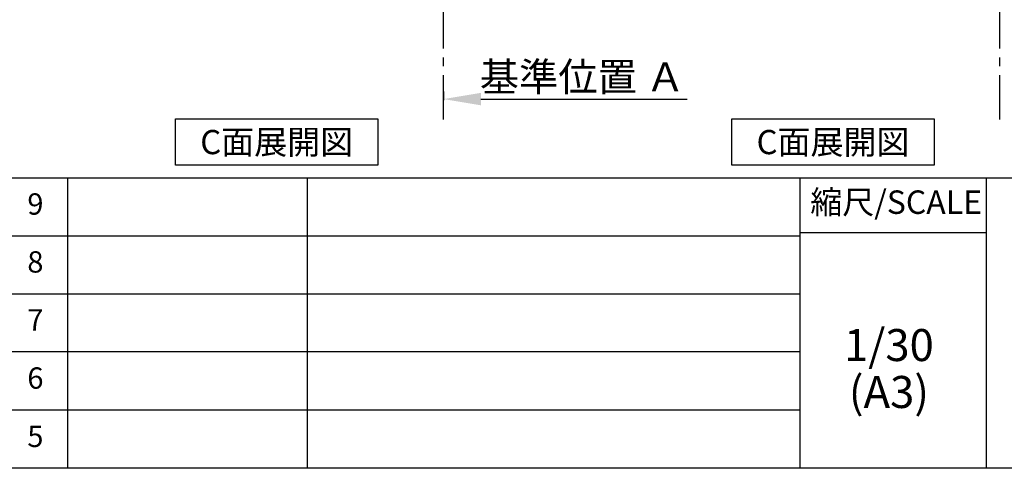
# Model space of a CAD drawing. Extents: x 163 to 26285, y 210 to 8610.
# Drawn here: x 20783 to 23554, y 210 to 1472 of the extents above; entities that cross this region are included whole.
import ezdxf

# ---------------------------------------------------------------- set-up
doc = ezdxf.new("R2010")
doc.units = 0
doc.header["$LTSCALE"] = 50
doc.header["$MEASUREMENT"] = 0
doc.linetypes.add('CENTER', pattern=[2, 1.25, -0.25, 0.25, -0.25])
doc.layers.get('0').update_dxf_attribs({"linetype": 'CONTINUOUS'})
for name, color, linetype in [('111-壁仕上', 3, 'CONTINUOUS'), ('160-文字', 254, 'CONTINUOUS'), ('166-寸法B', 11, 'CONTINUOUS'), ('190-図面外枠', 5, 'CONTINUOUS'), ('191-図面内枠', 4, 'CONTINUOUS')]:
    doc.layers.add(name, color=color, linetype=linetype)
doc.styles.add('KH001', font='txt')
doc.dimstyles.new('KH1xx030', dxfattribs={"dimscale": 30, "dimtxt": 2, "dimasz": 0.6, "dimexe": 0.3, "dimexo": 1.2, "dimgap": 0.5, "dimtad": 3, "dimdec": 1, "dimdsep": 46, "dimlunit": 6, "dimtxsty": 'KH001', "dimblk": 'DOT', "dimcen": 1, "dimdle": 1, "dimclrd": 256, "dimclre": 256, "dimclrt": 256, "dimadec": 0, "dimazin": 0, "dimtfac": 1, "dimtdec": 1, "dimtix": 1, "dimtmove": 2, "dimatfit": 3, "dimldrblk": 'CLOSEDBLANK', "dimfxl": 1, "dimtolj": 1, "dimtzin": 0, "dimlwd": -1, "dimlwe": -1, "dimarcsym": 0})

# ---------------------------------------------------------------- blocks, each defined once
blk = doc.blocks.new('*D189')
at = {"layer": '166-寸法B', "transparency": 16777216}
for p, q in [((21976.3, 1269.7), (21976.3, 1245.6)), ((22081.3, 1248.6), (22661.5, 1248.6))]:
    blk.add_line(p, q, dxfattribs=at)
blk.add_solid([(22081.3, 1266.1), (22081.3, 1231.1), (21976.3, 1248.6)], dxfattribs=at)
at = {"layer": '166-寸法B', "transparency": 16777216, "insert": (22366.9, 1311), "char_height": 81, "attachment_point": 5, "style": 'KH001'}
blk.add_mtext('\\A1;基準位置 Ａ', dxfattribs=at)
blk = doc.blocks.new('_ClosedBlank')
at = {"color": 0, "linetype": 'ByBlock', "lineweight": -2}
for p, q in [((-1, 0.167), (0, 0)), ((-1, 0.167), (-1, -0.167)), ((0, 0), (-1, -0.167))]:
    blk.add_line(p, q, dxfattribs=at)
blk = doc.blocks.new('_None')

msp = doc.modelspace()

# ---------------------------------------------------------------- linework, layer by layer
at = {"layer": '111-壁仕上', "color": 253, "linetype": 'CENTER', "ltscale": 2}
for p, q in [((21976.31, 1190.75), (21976.31, 3450.76)), ((23541.95, 1190.75), (23541.95, 3451.69))]:
    msp.add_line(p, q, dxfattribs=at)
at = {"layer": '160-文字'}
for points in [[(21221.61, 1192.85), (21791.64, 1192.85), (21791.64, 1062.42), (21221.61, 1062.42)], [(22787.24, 1192.85), (23357.27, 1192.85), (23357.27, 1062.42), (22787.24, 1062.42)]]:
    msp.add_lwpolyline(points, close=True, dxfattribs=at)
at = {"layer": '190-図面外枠'}
msp.add_line((26285.39, 210.4), (14136.57, 210.4), dxfattribs=at)
at = {"layer": '191-図面内枠'}
for p, q in [((14136.57, 1027.33), (26285.39, 1027.33)), ((20918.11, 1027.33), (20918.11, 210.4)), ((21592.76, 1027.33), (21592.76, 210.4)), ((22979.35, 1027.33), (22979.35, 210.4)), ((23503.08, 1027.33), (23503.08, 210.4)), ((18494.95, 864.4), (22979.35, 864.4)), ((22979.35, 872.98), (23503.08, 872.98)), ((18494.95, 701.4), (22979.35, 701.4)), ((18494.95, 538.4), (22979.35, 538.4)), ((18494.95, 374.4), (22979.35, 374.4))]:
    msp.add_line(p, q, dxfattribs=at)

# ---------------------------------------------------------------- texts
at = {"layer": '160-文字', "char_height": 68, "attachment_point": 5, "style": 'KH001'}
for insert in [(21506.62, 1127.64), (23072.26, 1127.64)]:
    msp.add_mtext('{\\fArial|b0|i0|c0|p32;C}面展開図', dxfattribs=dict(at, insert=insert))
at = {"layer": '160-文字', "attachment_point": 5, "line_spacing_factor": 0.876232, "style": 'KH001'}
for s, insert, char_height in [('9', (20827.63, 945.83), 60), ('8', (20827.63, 782.9), 60), ('7', (20827.63, 619.9), 60), ('1/30', (23229.75, 545.27), 90), ('6', (20827.63, 456.4), 60), ('(A3)', (23229.75, 413.27), 90), ('5', (20827.63, 292.4), 60)]:
    msp.add_mtext(s, dxfattribs=dict(at, insert=insert, char_height=char_height))
at = {"layer": '191-図面内枠', "insert": (23249.95, 950.16), "char_height": 66, "attachment_point": 5, "line_spacing_factor": 0.782827, "style": 'KH001'}
msp.add_mtext('縮尺/SCALE', dxfattribs=at)

# ---------------------------------------------------------------- dimensions: what is measured, and where the dimension line sits
at = {"layer": '166-寸法B'}
dim = msp.add_linear_dim(base=(22652.48, 1248.55), p1=(21976.31, 1299.68), p2=(22652.48, 1062.07), angle=180, text='基準位置 Ａ', dimstyle='KH1xx030', override={"dimtxt": 2.7, "dimasz": 3.5, "dimexe": 0.1, "dimexo": 1, "dimblk2": 'None', "dimsah": 1, "dimdle": 0.3, "dimse2": 1}, dxfattribs=at)
dim.commit()
dim.dimension.update_dxf_attribs({"geometry": '*D189', "text_midpoint": (22366.9, 1311.04)})

doc.saveas('drawing.dxf')
